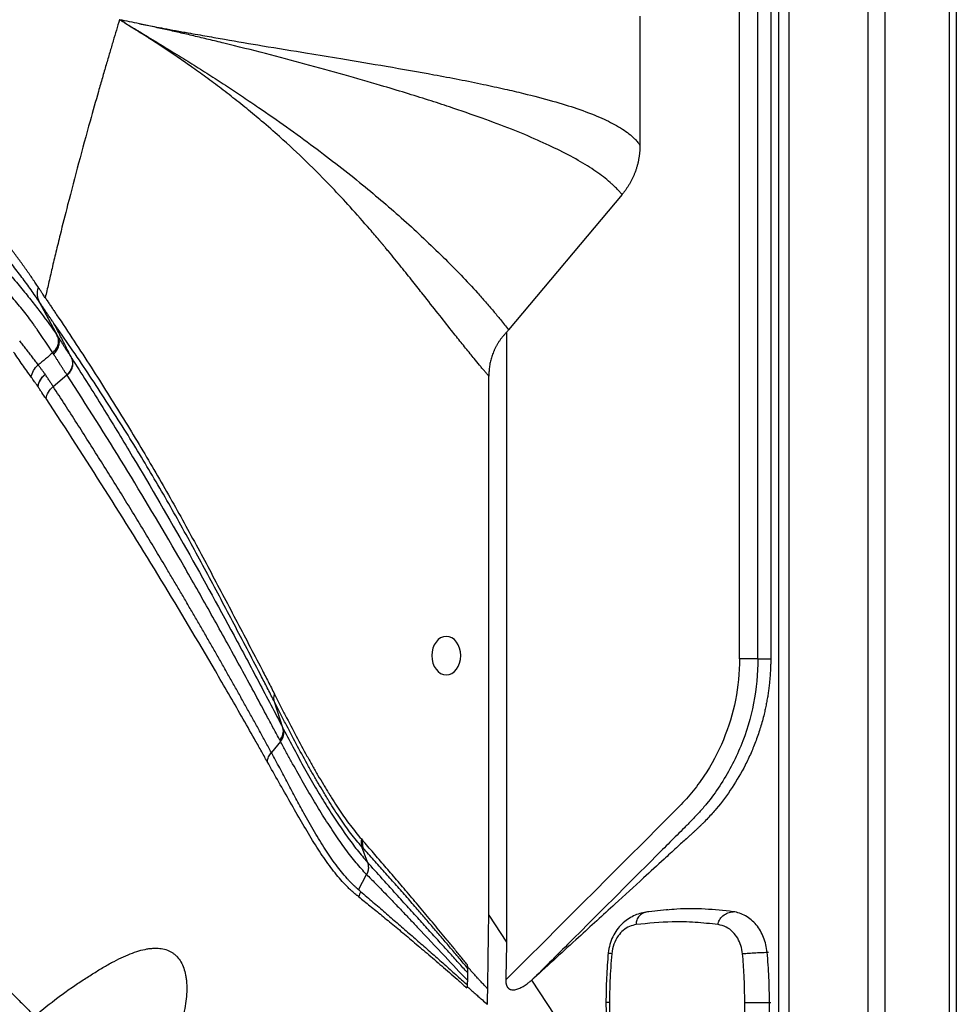
# Model space of a CAD drawing. Units: inches. Extents: x 2 to 86, y -21 to 129.
# Drawn here: x 74 to 86, y 22 to 35 of the extents above; entities that cross this region are included whole.
import ezdxf

# ---------------------------------------------------------------- set-up
doc = ezdxf.new("R2010")
doc.units = ezdxf.units.IN
doc.header["$MEASUREMENT"] = 0
doc.layers.add('1', color=4, linetype='Continuous')
doc.layers.add('BDIM_CYAN', color=4, linetype='Continuous')

# ---------------------------------------------------------------- blocks, each defined once
blk = doc.blocks.new('sp3')
at = {"layer": 'BDIM_CYAN'}
for p, q in [((-101.244, 89.566), (-101.244, 89.581)), ((-100.592, 89.595), (-100.592, 89.611)), ((-99.939, 89.565), (-99.939, 89.581)), ((-101.771, 89.124), (-101.772, 89.14)), ((-99.412, 89.123), (-99.411, 89.139)), ((-101.796, 88.278), (-101.795, 88.262)), ((-101.795, 88.262), (-101.765, 87.993)), ((-99.419, 87.992), (-99.388, 88.265)), ((-99.388, 88.265), (-99.387, 88.282))]:
    blk.add_line(p, q, dxfattribs=at)
for points, knots in [([(-101.244, 89.566), (-101.277, 89.561), (-101.343, 89.552), (-101.437, 89.521), (-101.525, 89.479), (-101.602, 89.425), (-101.667, 89.36), (-101.718, 89.287), (-101.755, 89.208), (-101.766, 89.152), (-101.771, 89.124)], [0, 0, 0, 0, 0.125505, 0.249704, 0.373992, 0.499776, 0.625678, 0.750079, 0.874386, 1, 1, 1, 1]), ([(-101.225, 89.246), (-101.227, 89.255), (-101.229, 89.274), (-101.232, 89.31), (-101.235, 89.351), (-101.239, 89.414), (-101.243, 89.49), (-101.244, 89.54), (-101.244, 89.566)], [0, 0, 0, 0, 0.075048, 0.162077, 0.266845, 0.391253, 0.686004, 1, 1, 1, 1]), ([(-100.592, 89.275), (-100.592, 89.284), (-100.592, 89.303), (-100.592, 89.34), (-100.592, 89.38), (-100.592, 89.443), (-100.592, 89.52), (-100.592, 89.57), (-100.592, 89.595)], [0, 0, 0, 0, 0.075048, 0.162077, 0.266843, 0.39125, 0.686, 1, 1, 1, 1]), ([(-99.958, 89.245), (-99.956, 89.254), (-99.954, 89.274), (-99.951, 89.31), (-99.948, 89.35), (-99.944, 89.413), (-99.94, 89.49), (-99.94, 89.539), (-99.939, 89.565)], [0, 0, 0, 0, 0.075049, 0.162076, 0.266841, 0.391246, 0.685996, 1, 1, 1, 1]), ([(-99.412, 89.123), (-99.418, 89.151), (-99.428, 89.207), (-99.465, 89.285), (-99.516, 89.358), (-99.581, 89.424), (-99.659, 89.478), (-99.746, 89.52), (-99.84, 89.551), (-99.906, 89.56), (-99.939, 89.565)], [0, 0, 0, 0, 0.125614, 0.249921, 0.374322, 0.500224, 0.626008, 0.750296, 0.874495, 1, 1, 1, 1]), ([(-100.592, 89.275), (-100.71, 89.273), (-100.922, 89.271), (-101.133, 89.254), (-101.225, 89.246)], [0, 0, 0, 0, 0.559986, 1, 1, 1, 1]), ([(-99.958, 89.245), (-100.076, 89.255), (-100.287, 89.272), (-100.498, 89.274), (-100.592, 89.275)], [0, 0, 0, 0, 0.559986, 1, 1, 1, 1]), ([(-101.771, 89.124), (-101.784, 89.003), (-101.809, 88.761), (-101.812, 88.472), (-101.796, 88.305), (-101.791, 88.261)], [0, 0, 0, 0, 0.4218388, 0.8436848, 1, 1, 1, 1]), ([(-101.604, 88.929), (-101.614, 88.931), (-101.635, 88.934), (-101.666, 88.948), (-101.694, 88.967), (-101.73, 89.003), (-101.761, 89.057), (-101.767, 89.101), (-101.771, 89.124)], [0, 0, 0, 0, 0.0750432, 0.1620793, 0.26686, 0.391279, 0.6860331, 1, 1, 1, 1]), ([(-101.225, 89.246), (-101.261, 89.24), (-101.332, 89.229), (-101.428, 89.186), (-101.513, 89.121), (-101.578, 89.034), (-101.595, 88.964), (-101.604, 88.929)], [0, 0, 0, 0, 0.186661, 0.373374, 0.560001, 0.780011, 1, 1, 1, 1]), ([(-99.579, 88.928), (-99.586, 88.958), (-99.599, 89.017), (-99.652, 89.098), (-99.729, 89.169), (-99.833, 89.224), (-99.916, 89.238), (-99.958, 89.245)], [0, 0, 0, 0, 0.186845, 0.373701, 0.560409, 0.780222, 1, 1, 1, 1]), ([(-99.579, 88.928), (-99.57, 88.93), (-99.548, 88.933), (-99.518, 88.947), (-99.489, 88.966), (-99.453, 89.002), (-99.423, 89.056), (-99.416, 89.1), (-99.412, 89.123)], [0, 0, 0, 0, 0.075054, 0.162074, 0.266825, 0.391217, 0.685963, 1, 1, 1, 1]), ([(-99.413, 88.03), (-99.4, 88.151), (-99.374, 88.394), (-99.374, 88.76), (-99.399, 89.002), (-99.412, 89.123)], [0, 0, 0, 0, 0.333331, 0.666669, 1, 1, 1, 1]), ([(-101.604, 88.929), (-101.615, 88.83), (-101.636, 88.633), (-101.644, 88.278), (-101.619, 88.023), (-101.604, 87.867)], [0, 0, 0, 0, 0.280017, 0.560061, 1, 1, 1, 1]), ([(-99.58, 87.866), (-99.569, 87.965), (-99.547, 88.163), (-99.539, 88.518), (-99.564, 88.773), (-99.579, 88.928)], [0, 0, 0, 0, 0.280017, 0.560061, 1, 1, 1, 1]), ([(-101.771, 88.031), (-101.768, 88.009), (-101.761, 87.966), (-101.73, 87.918), (-101.694, 87.888), (-101.666, 87.874), (-101.635, 87.866), (-101.614, 87.867), (-101.604, 87.867)], [0, 0, 0, 0, 0.313967, 0.608721, 0.73314, 0.837921, 0.924957, 1, 1, 1, 1]), ([(-101.765, 87.993), (-101.76, 87.966), (-101.749, 87.911), (-101.717, 87.832), (-101.672, 87.753), (-101.612, 87.68), (-101.536, 87.614), (-101.447, 87.561), (-101.346, 87.521), (-101.274, 87.511), (-101.237, 87.505)], [0, 0, 0, 0, 0.106729, 0.218561, 0.335655, 0.458855, 0.588158, 0.721004, 0.857855, 1, 1, 1, 1]), ([(-99.947, 87.504), (-99.908, 87.51), (-99.839, 87.521), (-99.752, 87.554), (-99.689, 87.587), (-99.635, 87.624), (-99.579, 87.672), (-99.515, 87.746), (-99.466, 87.831), (-99.434, 87.917), (-99.424, 87.966), (-99.419, 87.992)], [0, 0, 0, 0, 0.149635, 0.269025, 0.35887, 0.426914, 0.519495, 0.644449, 0.80339, 0.896799, 1, 1, 1, 1]), ([(-99.58, 87.866), (-99.57, 87.866), (-99.548, 87.865), (-99.518, 87.873), (-99.489, 87.887), (-99.454, 87.917), (-99.423, 87.965), (-99.416, 88.008), (-99.413, 88.03)], [0, 0, 0, 0, 0.075054, 0.162074, 0.266824, 0.391217, 0.685963, 1, 1, 1, 1]), ([(-101.604, 87.867), (-101.597, 87.838), (-101.584, 87.778), (-101.532, 87.698), (-101.455, 87.627), (-101.351, 87.571), (-101.268, 87.557), (-101.226, 87.55)], [0, 0, 0, 0, 0.1868454, 0.373701, 0.5604087, 0.7802215, 1, 1, 1, 1]), ([(-99.958, 87.55), (-99.923, 87.555), (-99.852, 87.566), (-99.756, 87.61), (-99.671, 87.674), (-99.605, 87.762), (-99.588, 87.831), (-99.58, 87.866)], [0, 0, 0, 0, 0.186661, 0.373374, 0.560001, 0.780011, 1, 1, 1, 1]), ([(-101.226, 87.55), (-101.227, 87.543), (-101.229, 87.526), (-101.233, 87.511), (-101.235, 87.505), (-101.237, 87.506), (-101.237, 87.506)], [0, 0, 0, 0, 0.232419, 0.501936, 0.826388, 1, 1, 1, 1]), ([(-101.237, 87.505), (-101.13, 87.496), (-100.915, 87.479), (-100.7, 87.476), (-100.592, 87.475)], [0, 0, 0, 0, 0.500007, 1, 1, 1, 1]), ([(-101.226, 87.55), (-101.108, 87.541), (-100.897, 87.524), (-100.685, 87.522), (-100.592, 87.521)], [0, 0, 0, 0, 0.559986, 1, 1, 1, 1]), ([(-100.592, 87.521), (-100.473, 87.522), (-100.262, 87.525), (-100.051, 87.542), (-99.958, 87.55)], [0, 0, 0, 0, 0.559986, 1, 1, 1, 1]), ([(-100.592, 87.521), (-100.592, 87.513), (-100.592, 87.496), (-100.592, 87.481), (-100.592, 87.475), (-100.592, 87.476), (-100.592, 87.476)], [0, 0, 0, 0, 0.229366, 0.495339, 0.815522, 1, 1, 1, 1]), ([(-100.592, 87.475), (-100.484, 87.476), (-100.269, 87.479), (-100.054, 87.496), (-99.947, 87.505)], [0, 0, 0, 0, 0.499993, 1, 1, 1, 1]), ([(-99.958, 87.55), (-99.957, 87.542), (-99.955, 87.525), (-99.951, 87.511), (-99.949, 87.504), (-99.948, 87.505), (-99.947, 87.506)], [0, 0, 0, 0, 0.232461, 0.502017, 0.826512, 1, 1, 1, 1])]:
    blk.add_open_spline(points, degree=3, knots=knots, dxfattribs=at)
for points in [[(-100.592, 89.595), (-100.7, 89.594), (-100.918, 89.592), (-101.135, 89.574), (-101.244, 89.566)], [(-99.939, 89.565), (-100.048, 89.574), (-100.265, 89.591), (-100.483, 89.594), (-100.592, 89.595)]]:
    blk.add_open_spline(points, degree=3, dxfattribs=at)
blk = doc.blocks.new('2020 RHYTHM')
at = {"layer": '1', "color": 4}
blk.add_line((84.082, 78.2), (84.082, 5.882), dxfattribs=at)
at = {"layer": '1', "color": 1, "extrusion": (0, 0, -1)}
blk.add_ellipse((77.47, 25.717), major_axis=(0, 0.25), ratio=0.752466, dxfattribs=at)
at = {"layer": 'BDIM_CYAN', "color": 3}
for p, q in [((82.937, 72.354), (82.937, 14.122)), ((83.158, 14.122), (83.158, 72.354)), ((83.991, 72.354), (83.991, 14.122)), ((81.271, 25.676), (81.271, 42.041)), ((81.51, 25.676), (81.51, 42.041)), ((81.677, 42.041), (81.677, 25.676)), ((81.779, 42.041), (81.779, 18.014)), ((81.915, 18.014), (81.915, 42.041)), ((73.236, 33.963), (73.234, 33.963)), ((79.981, 34.008), (79.981, 32.337)), ((73.492, 33.911), (73.492, 33.909)), ((79.749, 31.696), (78.278, 29.942)), ((78.25, 29.908), (78.25, 22.003)), ((72.427, 29.865), (72.437, 29.85)), ((72.612, 29.577), (72.615, 29.573)), ((72.374, 29.207), (72.551, 29.359)), ((72.554, 29.355), (72.551, 29.359)), ((81.51, 25.676), (81.677, 25.676)), ((75.352, 24.779), (75.243, 25.116)), ((75.321, 24.605), (75.203, 24.46)), ((76.369, 23.34), (76.383, 23.324)), ((76.392, 23.222), (76.377, 23.239)), ((76.448, 23.039), (76.377, 23.239)), ((76.333, 22.681), (76.437, 22.88)), ((78.021, 22.352), (78.25, 22.003)), ((78.576, 21.508), (81.779, 16.631))]:
    blk.add_line(p, q, dxfattribs=at)
at = {"layer": 'BDIM_CYAN', "color": 3, "flags": 128}
blk.add_lwpolyline([(76.36, 22.658), (76.346, 22.67), (76.333, 22.681)], dxfattribs=at)
at = {"layer": 'BDIM_CYAN', "color": 3}
for points, knots in [([(73.234, 33.963), (73.22, 33.919), (73.193, 33.827), (73.151, 33.686), (73.106, 33.535), (73.059, 33.376), (73.011, 33.208), (72.941, 32.965), (72.837, 32.596), (72.703, 32.106), (72.574, 31.614), (72.477, 31.229), (72.41, 30.955), (72.36, 30.743), (72.314, 30.546), (72.285, 30.419), (72.271, 30.358)], [0, 0, 0, 0, 0.036972, 0.076326, 0.118074, 0.162227, 0.208796, 0.257786, 0.364555, 0.51557, 0.665825, 0.773354, 0.835776, 0.894362, 0.949103, 1, 1, 1, 1]), ([(78.021, 29.342), (78.012, 29.353), (77.993, 29.375), (77.963, 29.41), (77.932, 29.447), (77.888, 29.5), (77.837, 29.562), (77.758, 29.659), (77.66, 29.78), (77.522, 29.954), (77.359, 30.161), (77.192, 30.373), (77.033, 30.573), (76.884, 30.76), (76.77, 30.9), (76.701, 30.983), (76.685, 31.002), (76.673, 31.017), (76.666, 31.026), (76.66, 31.033), (76.655, 31.039), (76.649, 31.046), (76.643, 31.053), (76.637, 31.06), (76.631, 31.067), (76.625, 31.074), (76.619, 31.081), (76.613, 31.089), (76.607, 31.096), (76.583, 31.124), (76.541, 31.175), (76.417, 31.318), (76.238, 31.522), (75.966, 31.815), (75.665, 32.119), (75.357, 32.407), (75.126, 32.608), (74.949, 32.757), (74.785, 32.89), (74.583, 33.048), (74.384, 33.197), (74.203, 33.328), (74.038, 33.443), (73.886, 33.547), (73.746, 33.639), (73.613, 33.726), (73.505, 33.794), (73.411, 33.853), (73.343, 33.896), (73.286, 33.932), (73.252, 33.953), (73.236, 33.963)], [0, 0, 0, 0, 0.008148, 0.016819, 0.026014, 0.035733, 0.055938, 0.071415, 0.106113, 0.142811, 0.194458, 0.249946, 0.288053, 0.329755, 0.375038, 0.380432, 0.384693, 0.387821, 0.389815, 0.390676, 0.392239, 0.393803, 0.395366, 0.39693, 0.398494, 0.400058, 0.401622, 0.403186, 0.40475, 0.406315, 0.421899, 0.437593, 0.500156, 0.553886, 0.625268, 0.692638, 0.734301, 0.750321, 0.784508, 0.816734, 0.847004, 0.875324, 0.896113, 0.916942, 0.937809, 0.951946, 0.96905, 0.978977, 0.987444, 0.994452, 1, 1, 1, 1]), ([(73.236, 33.963), (73.249, 33.955), (73.275, 33.939), (73.317, 33.914), (73.376, 33.878), (73.434, 33.843), (73.518, 33.793), (73.613, 33.735), (73.778, 33.635), (73.975, 33.514), (74.203, 33.372), (74.421, 33.233), (74.634, 33.095), (74.839, 32.959), (75.099, 32.784), (75.409, 32.568), (75.755, 32.316), (76.081, 32.067), (76.38, 31.828), (76.66, 31.594), (76.924, 31.363), (77.182, 31.126), (77.429, 30.888), (77.66, 30.654), (77.842, 30.459), (77.98, 30.304), (78.079, 30.188), (78.178, 30.068), (78.243, 29.987), (78.278, 29.942)], [0, 0, 0, 0, 0.0044, 0.009513, 0.015336, 0.026103, 0.030964, 0.046808, 0.062221, 0.094354, 0.124748, 0.155702, 0.187297, 0.218991, 0.249874, 0.311093, 0.375098, 0.436979, 0.500382, 0.560305, 0.621986, 0.685445, 0.750696, 0.814321, 0.875472, 0.906815, 0.937775, 0.966245, 1, 1, 1, 1]), ([(73.492, 33.911), (73.556, 33.899), (73.662, 33.879), (73.818, 33.849), (73.965, 33.822), (74.152, 33.788), (74.364, 33.751), (74.686, 33.694), (75.124, 33.62), (75.626, 33.537), (76.163, 33.449), (76.716, 33.357), (77.225, 33.267), (77.64, 33.189), (77.946, 33.127), (78.224, 33.067), (78.528, 32.995), (78.847, 32.912), (79.178, 32.81), (79.457, 32.704), (79.651, 32.609), (79.778, 32.531), (79.847, 32.479), (79.895, 32.437), (79.924, 32.408), (79.946, 32.384), (79.961, 32.365), (79.972, 32.35), (79.978, 32.341), (79.981, 32.337)], [0, 0, 0, 0, 0.0216397, 0.0357008, 0.0528822, 0.0714044, 0.099152, 0.1249648, 0.1815671, 0.2499541, 0.301643, 0.3749564, 0.4552996, 0.4999633, 0.5451534, 0.5868227, 0.624976, 0.6893383, 0.7499907, 0.8146527, 0.87502, 0.9066818, 0.9375603, 0.9534681, 0.9688476, 0.9791635, 0.9877943, 0.9947399, 1, 1, 1, 1]), ([(79.749, 31.696), (79.746, 31.7), (79.739, 31.708), (79.729, 31.719), (79.72, 31.73), (79.71, 31.741), (79.7, 31.753), (79.684, 31.769), (79.664, 31.789), (79.64, 31.813), (79.597, 31.852), (79.532, 31.907), (79.404, 32.003), (79.218, 32.122), (78.954, 32.264), (78.654, 32.404), (78.316, 32.545), (77.936, 32.687), (77.572, 32.813), (77.236, 32.923), (76.939, 33.016), (76.576, 33.125), (76.144, 33.251), (75.645, 33.388), (75.125, 33.526), (74.704, 33.631), (74.392, 33.707), (74.199, 33.753), (74.013, 33.796), (73.833, 33.836), (73.66, 33.874), (73.547, 33.897), (73.492, 33.909)], [0, 0, 0, 0, 0.005157, 0.010313, 0.015467, 0.019579, 0.0247, 0.030827, 0.041105, 0.051405, 0.061728, 0.092786, 0.12359, 0.185351, 0.247627, 0.307569, 0.369106, 0.432319, 0.497282, 0.53725, 0.579073, 0.622754, 0.684751, 0.748459, 0.810821, 0.87424, 0.897401, 0.919682, 0.941082, 0.961602, 0.981241, 1, 1, 1, 1]), ([(79.981, 32.337), (79.981, 32.33), (79.981, 32.317), (79.98, 32.296), (79.979, 32.276), (79.978, 32.255), (79.976, 32.235), (79.974, 32.215), (79.971, 32.195), (79.968, 32.175), (79.964, 32.155), (79.961, 32.135), (79.956, 32.115), (79.952, 32.095), (79.946, 32.075), (79.941, 32.056), (79.935, 32.036), (79.929, 32.017), (79.92, 31.992), (79.908, 31.961), (79.893, 31.925), (79.876, 31.89), (79.858, 31.856), (79.839, 31.822), (79.818, 31.79), (79.797, 31.758), (79.773, 31.726), (79.757, 31.706), (79.749, 31.696)], [0, 0, 0, 0, 0.029605, 0.059114, 0.088537, 0.117887, 0.147176, 0.176416, 0.20562, 0.234799, 0.263967, 0.293134, 0.322315, 0.35152, 0.380762, 0.410054, 0.439408, 0.468835, 0.498348, 0.554582, 0.610492, 0.666164, 0.721682, 0.777133, 0.832605, 0.888182, 0.943952, 1, 1, 1, 1]), ([(72.183, 30.491), (72.177, 30.5), (72.164, 30.519), (72.145, 30.548), (72.126, 30.576), (72.106, 30.605), (72.087, 30.633), (72.067, 30.662), (72.047, 30.69), (72.027, 30.719), (72.007, 30.747), (71.987, 30.775), (71.966, 30.804), (71.946, 30.832), (71.925, 30.86), (71.904, 30.888), (71.884, 30.916), (71.863, 30.944), (71.842, 30.972), (71.821, 31), (71.8, 31.028), (71.778, 31.056), (71.757, 31.084), (71.736, 31.111), (71.715, 31.139), (71.693, 31.166), (71.672, 31.193), (71.65, 31.221), (71.629, 31.248), (71.607, 31.275), (71.585, 31.302), (71.564, 31.329), (71.542, 31.356), (71.521, 31.382), (71.499, 31.409), (71.477, 31.435), (71.456, 31.461), (71.434, 31.488), (71.412, 31.514), (71.391, 31.54), (71.369, 31.566), (71.348, 31.591), (71.326, 31.617), (71.304, 31.643), (71.283, 31.668), (71.262, 31.693), (71.24, 31.718), (71.219, 31.743), (71.198, 31.768), (71.176, 31.793), (71.155, 31.818), (71.134, 31.842), (71.12, 31.858), (71.113, 31.866)], [0, 0, 0, 0, 0.022625, 0.045114, 0.067469, 0.089691, 0.111781, 0.13374, 0.155571, 0.177275, 0.198853, 0.220307, 0.241637, 0.262845, 0.283932, 0.304899, 0.325747, 0.346477, 0.367088, 0.387583, 0.407961, 0.428222, 0.448368, 0.468398, 0.488314, 0.508114, 0.5278, 0.547372, 0.56683, 0.586174, 0.605405, 0.624523, 0.643527, 0.662419, 0.681198, 0.699864, 0.718417, 0.736858, 0.755187, 0.773403, 0.791506, 0.809498, 0.827377, 0.845144, 0.862799, 0.880342, 0.897772, 0.915091, 0.932297, 0.949391, 0.966373, 0.983243, 1, 1, 1, 1]), ([(72.197, 30.301), (72.162, 30.354), (72.125, 30.407), (72.049, 30.514), (72.01, 30.568), (71.927, 30.677), (71.885, 30.732), (71.797, 30.843), (71.751, 30.898), (71.611, 31.066), (71.511, 31.179), (71.355, 31.349), (71.302, 31.406), (71.194, 31.52), (71.138, 31.577), (71.082, 31.634)], [0, 0, 0, 0, 0.125, 0.125, 0.25, 0.25, 0.375, 0.375, 0.5, 0.5, 0.75, 0.75, 0.875, 0.875, 1, 1, 1, 1]), ([(71.31, 31.231), (71.437, 31.091), (71.556, 30.958), (71.72, 30.768), (71.772, 30.707), (71.848, 30.618), (71.873, 30.589), (71.921, 30.531), (71.945, 30.502), (72.013, 30.418), (72.057, 30.365), (72.119, 30.286), (72.139, 30.261), (72.178, 30.21), (72.197, 30.185), (72.292, 30.061), (72.362, 29.963), (72.427, 29.865)], [0, 0, 0, 0, 0.25, 0.25, 0.375, 0.375, 0.4375, 0.4375, 0.5, 0.5, 0.625, 0.625, 0.6875, 0.6875, 0.75, 0.75, 1, 1, 1, 1]), ([(72.369, 29.644), (72.305, 29.743), (72.238, 29.842), (72.158, 29.958), (72.149, 29.971), (72.131, 29.997), (72.122, 30.011), (72.094, 30.051), (72.074, 30.078), (72.013, 30.16), (71.968, 30.215), (71.897, 30.301), (71.872, 30.33), (71.821, 30.389), (71.795, 30.418), (71.742, 30.479), (71.714, 30.509), (71.657, 30.571), (71.628, 30.602), (71.569, 30.666), (71.539, 30.698), (71.478, 30.763), (71.446, 30.796), (71.351, 30.898), (71.286, 30.968), (71.22, 31.041)], [0, 0, 0, 0, 0.25, 0.25, 0.28125, 0.28125, 0.3125, 0.3125, 0.375, 0.375, 0.5, 0.5, 0.5625, 0.5625, 0.625, 0.625, 0.6875, 0.6875, 0.75, 0.75, 0.8125, 0.8125, 0.875, 0.875, 1, 1, 1, 1]), ([(72.271, 30.358), (72.266, 30.365), (72.256, 30.38), (72.241, 30.402), (72.225, 30.427), (72.206, 30.456), (72.191, 30.479), (72.183, 30.491)], [0, 0, 0, 0, 0.181906, 0.348553, 0.499995, 0.739458, 1, 1, 1, 1]), ([(72.383, 30.026), (72.38, 30.03), (72.367, 30.049), (72.345, 30.081), (72.32, 30.117), (72.301, 30.145), (72.287, 30.167), (72.272, 30.188), (72.252, 30.218), (72.228, 30.255), (72.207, 30.286), (72.197, 30.301)], [0, 0, 0, 0, 0.00262936, 0.01044186, 0.01825436, 0.02216061, 0.02606686, 0.02997311, 0.03387936, 0.04169186, 0.04950436, 0.04950436, 0.04950436, 0.04950436]), ([(72.271, 30.358), (72.272, 30.357), (72.278, 30.348), (72.288, 30.333), (72.308, 30.304), (72.332, 30.268), (72.361, 30.225), (72.39, 30.181), (72.486, 30.038), (72.722, 29.68), (73.084, 29.118), (73.491, 28.455), (73.872, 27.802), (74.169, 27.263), (74.399, 26.834), (74.569, 26.512), (74.739, 26.19), (74.908, 25.867), (75.049, 25.597), (75.161, 25.38), (75.216, 25.272), (75.243, 25.218)], [0.0229008, 0.0229008, 0.0229008, 0.0229008, 0.0234375, 0.0273438, 0.03125, 0.0390625, 0.046875, 0.0546875, 0.0625, 0.125, 0.25, 0.375, 0.5, 0.625, 0.6875, 0.75, 0.8125, 0.875, 0.9375, 0.96875, 1, 1, 1, 1]), ([(75.243, 25.116), (75.215, 25.171), (75.16, 25.279), (75.049, 25.495), (74.909, 25.764), (74.74, 26.085), (74.571, 26.407), (74.401, 26.727), (74.171, 27.155), (73.875, 27.69), (73.497, 28.332), (73.093, 28.977), (72.735, 29.519), (72.499, 29.861), (72.406, 29.994), (72.39, 30.017), (72.383, 30.026)], [0.0495044, 0.0495044, 0.0495044, 0.0495044, 0.0807544, 0.1120044, 0.1745044, 0.2370044, 0.2995044, 0.3620044, 0.4245044, 0.5495044, 0.6745044, 0.7995044, 0.9245044, 0.9870044, 0.9948169, 1, 1, 1, 1]), ([(72.615, 29.573), (72.589, 29.624), (72.538, 29.725), (72.461, 29.875), (72.409, 29.976), (72.383, 30.026)], [0, 0, 0, 0, 0.334513, 0.667846, 1, 1, 1, 1]), ([(78.25, 29.908), (78.246, 29.904), (78.238, 29.895), (78.225, 29.882), (78.213, 29.868), (78.202, 29.854), (78.19, 29.84), (78.179, 29.826), (78.169, 29.812), (78.158, 29.797), (78.148, 29.782), (78.139, 29.767), (78.13, 29.752), (78.121, 29.736), (78.112, 29.721), (78.104, 29.705), (78.097, 29.688), (78.089, 29.672), (78.08, 29.651), (78.07, 29.626), (78.06, 29.596), (78.051, 29.566), (78.043, 29.535), (78.036, 29.504), (78.031, 29.472), (78.027, 29.44), (78.024, 29.408), (78.022, 29.375), (78.021, 29.353), (78.021, 29.342)], [0, 0, 0, 0, 0.030979, 0.061682, 0.092124, 0.122322, 0.15229, 0.182045, 0.211604, 0.240982, 0.270198, 0.299268, 0.328211, 0.357044, 0.385785, 0.414453, 0.443067, 0.471643, 0.500202, 0.550424, 0.600307, 0.649957, 0.69948, 0.748986, 0.798582, 0.848377, 0.898475, 0.948982, 1, 1, 1, 1]), ([(78.278, 29.942), (78.273, 29.937), (78.264, 29.926), (78.255, 29.914), (78.25, 29.908)], [0, 0, 0, 0, 0.500023, 1, 1, 1, 1]), ([(72.18, 29.487), (72.167, 29.504), (72.14, 29.539), (72.101, 29.591), (72.061, 29.643), (72.021, 29.695), (71.981, 29.747), (71.953, 29.781), (71.94, 29.799)], [0, 0, 0, 0, 0.166665, 0.33333, 0.499997, 0.666667, 0.833334, 1, 1, 1, 1]), ([(72.369, 29.644), (72.386, 29.659), (72.401, 29.676), (72.424, 29.712), (72.433, 29.732), (72.444, 29.772), (72.445, 29.792), (72.442, 29.83), (72.436, 29.849), (72.427, 29.865)], [0, 0, 0, 0, 0.25, 0.25, 0.5, 0.5, 0.75, 0.75, 1, 1, 1, 1]), ([(72.378, 29.63), (72.395, 29.644), (72.41, 29.661), (72.434, 29.698), (72.443, 29.717), (72.453, 29.757), (72.455, 29.777), (72.451, 29.816), (72.446, 29.834), (72.437, 29.85)], [0, 0, 0, 0, 0.25, 0.25, 0.5, 0.5, 0.75, 0.75, 1, 1, 1, 1]), ([(72.437, 29.85), (72.452, 29.828), (72.467, 29.805), (72.489, 29.771), (72.496, 29.76), (72.507, 29.743), (72.51, 29.737), (72.518, 29.726), (72.521, 29.72), (72.554, 29.669), (72.583, 29.623), (72.612, 29.577)], [0, 0, 0, 0, 0.25, 0.25, 0.375, 0.375, 0.4375, 0.4375, 0.5, 0.5, 1, 1, 1, 1]), ([(72.089, 29.329), (72.051, 29.382), (72.013, 29.436), (71.956, 29.517), (71.937, 29.544), (71.899, 29.599), (71.88, 29.626), (71.861, 29.654)], [0, 0, 0, 0, 0.5, 0.5, 0.75, 0.75, 1, 1, 1, 1]), ([(72.369, 29.644), (72.369, 29.644), (72.369, 29.644), (72.369, 29.644), (72.372, 29.639), (72.375, 29.635), (72.378, 29.63)], [-0.00000006, -0.00000006, -0.00000006, -0.00000006, 0, 0, 0, 0.0007920513, 0.0007920513, 0.0007920513, 0.0007920513]), ([(72.551, 29.359), (72.544, 29.369), (72.531, 29.391), (72.509, 29.424), (72.487, 29.458), (72.471, 29.484), (72.46, 29.499), (72.457, 29.506), (72.452, 29.513), (72.446, 29.523), (72.439, 29.533), (72.432, 29.545), (72.423, 29.559), (72.413, 29.575), (72.402, 29.592), (72.391, 29.61), (72.383, 29.623), (72.378, 29.63)], [0, 0, 0, 0, 0.115753, 0.237767, 0.366041, 0.500574, 0.517412, 0.539966, 0.568237, 0.602216, 0.641908, 0.687313, 0.738431, 0.795259, 0.857798, 0.926045, 1, 1, 1, 1]), ([(72.551, 29.359), (72.568, 29.373), (72.583, 29.39), (72.607, 29.426), (72.616, 29.445), (72.627, 29.484), (72.629, 29.504), (72.626, 29.542), (72.621, 29.561), (72.612, 29.577)], [0, 0, 0, 0, 0.25, 0.25, 0.5, 0.5, 0.75, 0.75, 1, 1, 1, 1]), ([(72.554, 29.355), (72.571, 29.37), (72.586, 29.386), (72.61, 29.422), (72.619, 29.441), (72.63, 29.481), (72.632, 29.5), (72.628, 29.539), (72.623, 29.557), (72.615, 29.573)], [0, 0, 0, 0, 0.25, 0.25, 0.5, 0.5, 0.75, 0.75, 1, 1, 1, 1]), ([(72.615, 29.573), (72.743, 29.373), (72.869, 29.173), (73.117, 28.773), (73.239, 28.572), (73.6, 27.972), (73.833, 27.572), (74.285, 26.774), (74.504, 26.375), (74.827, 25.777), (74.933, 25.577), (75.091, 25.278), (75.144, 25.178), (75.248, 24.979), (75.3, 24.879), (75.352, 24.779)], [0, 0, 0, 0, 0.125, 0.125, 0.25, 0.25, 0.5, 0.5, 0.75, 0.75, 0.875, 0.875, 0.9375, 0.9375, 1, 1, 1, 1]), ([(72.089, 29.329), (72.094, 29.358), (72.104, 29.387), (72.135, 29.441), (72.155, 29.466), (72.18, 29.487)], [0, 0, 0, 0, 0.5, 0.5, 1, 1, 1, 1]), ([(72.269, 29.366), (72.266, 29.371), (72.259, 29.382), (72.247, 29.397), (72.236, 29.412), (72.225, 29.426), (72.213, 29.441), (72.202, 29.457), (72.191, 29.472), (72.183, 29.482), (72.18, 29.487)], [0, 0, 0, 0, 0.124985, 0.249979, 0.374986, 0.499999, 0.625005, 0.750006, 0.875003, 1, 1, 1, 1]), ([(72.177, 29.206), (72.17, 29.216), (72.162, 29.227), (72.148, 29.247), (72.14, 29.257), (72.118, 29.288), (72.104, 29.308), (72.089, 29.329)], [0, 0, 0, 0, 0.25, 0.25, 0.5, 0.5, 1, 1, 1, 1]), ([(72.177, 29.206), (72.181, 29.236), (72.192, 29.265), (72.223, 29.32), (72.245, 29.345), (72.269, 29.366)], [0, 0, 0, 0, 0.5, 0.5, 1, 1, 1, 1]), ([(72.177, 29.206), (72.182, 29.235), (72.192, 29.263), (72.225, 29.318), (72.246, 29.342), (72.272, 29.363)], [0, 0, 0, 0, 0.5, 0.5, 1, 1, 1, 1]), ([(72.272, 29.363), (72.271, 29.364), (72.27, 29.365), (72.27, 29.366), (72.269, 29.366)], [0, 0, 0, 0, 0.500016, 1, 1, 1, 1]), ([(72.374, 29.207), (72.365, 29.22), (72.348, 29.246), (72.323, 29.285), (72.297, 29.324), (72.28, 29.35), (72.272, 29.363)], [0, 0, 0, 0, 0.25, 0.499998, 0.749996, 1, 1, 1, 1]), ([(75.313, 24.62), (75.286, 24.67), (75.26, 24.719), (75.207, 24.818), (75.181, 24.867), (75.101, 25.015), (75.048, 25.114), (74.888, 25.411), (74.78, 25.609), (74.562, 26.005), (74.452, 26.203), (74.229, 26.599), (74.116, 26.797), (73.773, 27.39), (73.539, 27.784), (73.056, 28.571), (72.808, 28.964), (72.554, 29.355)], [0, 0, 0, 0, 0.03125, 0.03125, 0.0625, 0.0625, 0.125, 0.125, 0.25, 0.25, 0.375, 0.375, 0.5, 0.5, 0.75, 0.75, 1, 1, 1, 1]), ([(78.021, 22.352), (78.021, 22.358), (78.021, 22.374), (78.021, 22.402), (78.021, 22.466), (78.021, 22.564), (78.021, 22.737), (78.021, 23.04), (78.021, 23.646), (78.021, 24.512), (78.021, 25.897), (78.021, 27.507), (78.021, 28.771), (78.021, 29.342)], [0.0437848, 0.0437848, 0.0437848, 0.0437848, 0.0458049, 0.0497111, 0.0536174, 0.0692424, 0.0848674, 0.1161174, 0.1786174, 0.3036174, 0.4286174, 0.6786174, 0.8848326, 0.8848326, 0.8848326, 0.8848326]), ([(72.281, 29.05), (72.263, 29.076), (72.246, 29.102), (72.22, 29.141), (72.207, 29.161), (72.194, 29.18), (72.186, 29.193), (72.181, 29.2), (72.177, 29.206)], [0, 0, 0, 0, 0.5, 0.5, 0.75, 0.875, 0.875, 1, 1, 1, 1]), ([(72.281, 29.05), (72.285, 29.079), (72.296, 29.108), (72.328, 29.161), (72.349, 29.186), (72.374, 29.207)], [0, 0, 0, 0, 0.5, 0.5, 1, 1, 1, 1]), ([(75.203, 24.46), (75.177, 24.507), (75.127, 24.6), (75.05, 24.74), (74.973, 24.88), (74.895, 25.019), (74.817, 25.159), (74.739, 25.299), (74.66, 25.439), (74.581, 25.579), (74.502, 25.719), (74.422, 25.858), (74.342, 25.998), (74.261, 26.138), (74.18, 26.278), (74.098, 26.417), (74.016, 26.557), (73.934, 26.696), (73.832, 26.869), (73.709, 27.073), (73.566, 27.311), (73.422, 27.548), (73.276, 27.785), (73.129, 28.022), (72.981, 28.259), (72.831, 28.496), (72.68, 28.733), (72.528, 28.97), (72.425, 29.128), (72.374, 29.207)], [0, 0, 0, 0, 0.029412, 0.058823, 0.088235, 0.117647, 0.147059, 0.176471, 0.205883, 0.235294, 0.264706, 0.294118, 0.323529, 0.352941, 0.382353, 0.411765, 0.441176, 0.470588, 0.5, 0.55, 0.6, 0.65, 0.7, 0.75, 0.8, 0.85, 0.9, 0.95, 1, 1, 1, 1]), ([(75.149, 24.343), (75.122, 24.392), (75.094, 24.441), (75.039, 24.539), (75.011, 24.588), (74.928, 24.735), (74.872, 24.833), (74.704, 25.127), (74.591, 25.323), (74.247, 25.911), (74.014, 26.303), (73.537, 27.088), (73.293, 27.48), (72.795, 28.265), (72.541, 28.658), (72.281, 29.05)], [0, 0, 0, 0, 0.03125, 0.03125, 0.0625, 0.0625, 0.125, 0.125, 0.25, 0.25, 0.5, 0.5, 0.75, 0.75, 1, 1, 1, 1]), ([(81.677, 25.676), (81.677, 25.665), (81.677, 25.644), (81.676, 25.613), (81.675, 25.581), (81.674, 25.549), (81.672, 25.517), (81.67, 25.484), (81.668, 25.452), (81.665, 25.419), (81.662, 25.386), (81.659, 25.354), (81.655, 25.321), (81.651, 25.288), (81.647, 25.255), (81.642, 25.222), (81.637, 25.189), (81.631, 25.156), (81.625, 25.123), (81.619, 25.091), (81.612, 25.058), (81.605, 25.025), (81.598, 24.992), (81.579, 24.913), (81.545, 24.786), (81.488, 24.618), (81.422, 24.455), (81.323, 24.247), (81.178, 23.998), (81.01, 23.773), (80.88, 23.627), (80.814, 23.559), (80.775, 23.521), (80.746, 23.492), (80.716, 23.464), (80.687, 23.438), (80.658, 23.411), (80.619, 23.375), (80.568, 23.329), (80.51, 23.276), (80.418, 23.192), (80.258, 23.045), (79.993, 22.803), (79.624, 22.465), (79.149, 22.031), (78.798, 21.71), (78.605, 21.534)], [0, 0, 0, 0, 0.005469, 0.010974, 0.016513, 0.022087, 0.027691, 0.033326, 0.038988, 0.044677, 0.05039, 0.056125, 0.061882, 0.067657, 0.073449, 0.079257, 0.085077, 0.09091, 0.096751, 0.102601, 0.108456, 0.114316, 0.12018, 0.126049, 0.157567, 0.189352, 0.22047, 0.252236, 0.313699, 0.378118, 0.409181, 0.424701, 0.432505, 0.440227, 0.448416, 0.455768, 0.462929, 0.471319, 0.48686, 0.502418, 0.516879, 0.558742, 0.627985, 0.724606, 0.848611, 1, 1, 1, 1]), ([(81.51, 25.676), (81.51, 25.486), (81.472, 25.095), (81.305, 24.537), (81.077, 24.105), (80.877, 23.832), (80.752, 23.686), (80.669, 23.598), (80.604, 23.532), (80.541, 23.469), (80.431, 23.36), (80.211, 23.14), (79.898, 22.826), (79.521, 22.45), (79.09, 22.019), (78.785, 21.713), (78.605, 21.534)], [0, 0, 0, 0, 0.125, 0.25, 0.375, 0.4375, 0.46875, 0.5, 0.515625, 0.53125, 0.5625, 0.625, 0.75, 0.875, 1, 1.179185, 1.179185, 1.179185, 1.179185]), ([(81.271, 25.676), (81.271, 25.497), (81.253, 25.317), (81.184, 24.966), (81.131, 24.793), (80.994, 24.462), (80.909, 24.303), (80.76, 24.08), (80.706, 24.008), (80.621, 23.904), (80.592, 23.87), (80.531, 23.803), (80.5, 23.771), (80.469, 23.739)], [0, 0, 0, 0, 0.25, 0.25, 0.5, 0.5, 0.75, 0.75, 0.875, 0.875, 0.9375, 0.9375, 1, 1, 1, 1]), ([(81.51, 25.676), (81.508, 25.676), (81.501, 25.676), (81.475, 25.676), (81.457, 25.676), (81.411, 25.676), (81.384, 25.676), (81.328, 25.676), (81.299, 25.676), (81.271, 25.676)], [0, 0, 0, 0, 0.25, 0.25, 0.5, 0.5, 0.75, 0.75, 1, 1, 1, 1]), ([(75.243, 25.218), (75.267, 25.172), (75.29, 25.126), (75.337, 25.034), (75.36, 24.989), (75.43, 24.853), (75.477, 24.763), (75.57, 24.587), (75.617, 24.5), (75.688, 24.372), (75.712, 24.33), (75.759, 24.247), (75.783, 24.205), (75.83, 24.124), (75.854, 24.085), (75.89, 24.026), (75.902, 24.006), (75.92, 23.977), (75.926, 23.968), (75.935, 23.953), (75.938, 23.948), (75.942, 23.941), (75.944, 23.939), (75.945, 23.936), (75.946, 23.935), (75.946, 23.935), (75.946, 23.935), (75.946, 23.935), (75.946, 23.935), (75.946, 23.934), (75.946, 23.934), (75.946, 23.934), (75.947, 23.934), (75.947, 23.933), (75.947, 23.933), (75.947, 23.933), (75.947, 23.932), (75.947, 23.932), (75.947, 23.932), (75.947, 23.932), (75.947, 23.932), (75.947, 23.932), (75.948, 23.932), (75.948, 23.931), (75.948, 23.931), (75.948, 23.931), (75.948, 23.93), (75.948, 23.93), (75.949, 23.929), (75.949, 23.928), (75.95, 23.927), (75.95, 23.927), (75.951, 23.925), (75.952, 23.924), (75.954, 23.921), (75.959, 23.914), (75.963, 23.907), (75.971, 23.893), (75.977, 23.884), (75.994, 23.857), (76.006, 23.838), (76.04, 23.784), (76.063, 23.748), (76.133, 23.644), (76.179, 23.578), (76.274, 23.454), (76.321, 23.395), (76.369, 23.34)], [0, 0, 0, 0, 0.0625, 0.0625, 0.125, 0.125, 0.25, 0.25, 0.375, 0.375, 0.4375, 0.4375, 0.5, 0.5, 0.5625, 0.5625, 0.59375, 0.59375, 0.609375, 0.609375, 0.617187, 0.617187, 0.621094, 0.621094, 0.621582, 0.621826, 0.621826, 0.621887, 0.621887, 0.621948, 0.621948, 0.62207, 0.62207, 0.623047, 0.623047, 0.623291, 0.623291, 0.623352, 0.623352, 0.623413, 0.623413, 0.623535, 0.623535, 0.624023, 0.624023, 0.624512, 0.624512, 0.625, 0.625, 0.625977, 0.625977, 0.626953, 0.626953, 0.628906, 0.628906, 0.632812, 0.640625, 0.640625, 0.65625, 0.65625, 0.6875, 0.6875, 0.75, 0.75, 0.875, 0.875, 1, 1, 1, 1]), ([(76.377, 23.239), (76.329, 23.292), (76.281, 23.349), (76.187, 23.473), (76.14, 23.539), (76.07, 23.643), (76.046, 23.679), (76, 23.753), (75.977, 23.79), (75.951, 23.831), (75.948, 23.836), (75.942, 23.846), (75.939, 23.85), (75.93, 23.865), (75.924, 23.875), (75.906, 23.904), (75.894, 23.923), (75.858, 23.982), (75.834, 24.021), (75.786, 24.102), (75.762, 24.144), (75.714, 24.228), (75.69, 24.27), (75.619, 24.398), (75.572, 24.485), (75.478, 24.662), (75.431, 24.752), (75.36, 24.888), (75.337, 24.933), (75.29, 25.025), (75.267, 25.071), (75.243, 25.116)], [0, 0, 0, 0, 0.125, 0.125, 0.25, 0.25, 0.3125, 0.3125, 0.375, 0.375, 0.382813, 0.382813, 0.390625, 0.390625, 0.40625, 0.40625, 0.4375, 0.4375, 0.5, 0.5, 0.5625, 0.5625, 0.625, 0.625, 0.75, 0.75, 0.875, 0.875, 0.9375, 0.9375, 1, 1, 1, 1]), ([(75.313, 24.62), (75.332, 24.644), (75.346, 24.671), (75.36, 24.725), (75.359, 24.753), (75.352, 24.779)], [0, 0, 0, 0, 0.5, 0.5, 1, 1, 1, 1]), ([(75.36, 24.763), (75.357, 24.768), (75.355, 24.774), (75.352, 24.779), (75.352, 24.779), (75.352, 24.779), (75.352, 24.779)], [0, 0, 0, 0, 0.0008352473, 0.0008352473, 0.0008352473, 0.0008353073, 0.0008353073, 0.0008353073, 0.0008353073]), ([(75.321, 24.605), (75.34, 24.628), (75.354, 24.655), (75.368, 24.71), (75.367, 24.738), (75.36, 24.763)], [0, 0, 0, 0, 0.5, 0.5, 1, 1, 1, 1]), ([(75.36, 24.763), (75.405, 24.676), (75.451, 24.59), (75.542, 24.419), (75.588, 24.336), (75.68, 24.172), (75.725, 24.091), (75.817, 23.935), (75.863, 23.859), (75.955, 23.711), (76.001, 23.64), (76.069, 23.537), (76.092, 23.503), (76.137, 23.438), (76.159, 23.406), (76.226, 23.312), (76.271, 23.253), (76.36, 23.141), (76.404, 23.088), (76.448, 23.039)], [0, 0, 0, 0, 0.125, 0.125, 0.25, 0.25, 0.375, 0.375, 0.5, 0.5, 0.625, 0.625, 0.6875, 0.6875, 0.75, 0.75, 0.875, 0.875, 1, 1, 1, 1]), ([(76.437, 22.88), (76.415, 22.903), (76.392, 22.927), (76.346, 22.977), (76.323, 23.004), (76.255, 23.086), (76.209, 23.146), (76.117, 23.271), (76.071, 23.338), (75.978, 23.477), (75.931, 23.548), (75.837, 23.697), (75.79, 23.774), (75.696, 23.932), (75.649, 24.013), (75.555, 24.178), (75.508, 24.262), (75.437, 24.389), (75.414, 24.432), (75.367, 24.518), (75.344, 24.561), (75.321, 24.605)], [0, 0, 0, 0, 0.0625, 0.0625, 0.125, 0.125, 0.25, 0.25, 0.375, 0.375, 0.5, 0.5, 0.625, 0.625, 0.75, 0.75, 0.875, 0.875, 0.9375, 0.9375, 1, 1, 1, 1]), ([(75.149, 24.343), (75.152, 24.363), (75.164, 24.403), (75.187, 24.44), (75.2, 24.457)], [0, 0, 0, 0, 0.5, 0.9688692, 0.9688692, 0.9688692, 0.9688692]), ([(76.333, 22.681), (76.325, 22.688), (76.308, 22.703), (76.283, 22.726), (76.258, 22.75), (76.233, 22.775), (76.209, 22.8), (76.144, 22.871), (76.04, 23), (75.9, 23.204), (75.762, 23.43), (75.636, 23.653), (75.522, 23.866), (75.417, 24.062), (75.311, 24.261), (75.239, 24.394), (75.203, 24.46)], [0, 0, 0, 0, 0.0208339, 0.0416679, 0.0625029, 0.0833381, 0.104173, 0.1250076, 0.2499973, 0.3749903, 0.4999885, 0.6249876, 0.7187402, 0.8124937, 0.9062466, 1, 1, 1, 1]), ([(76.308, 22.611), (76.304, 22.614), (76.293, 22.623), (76.276, 22.637), (76.257, 22.654), (76.237, 22.672), (76.211, 22.696), (76.141, 22.765), (76.027, 22.894), (75.881, 23.095), (75.785, 23.244), (75.689, 23.399), (75.594, 23.56), (75.448, 23.814), (75.3, 24.075), (75.2, 24.253), (75.149, 24.343)], [0.0216878, 0.0216878, 0.0216878, 0.0216878, 0.03125, 0.046875, 0.0625, 0.078125, 0.09375, 0.125, 0.25, 0.375, 0.5, 0.5, 0.625, 0.75, 0.875, 1, 1, 1, 1]), ([(80.469, 23.739), (80.446, 23.716), (80.423, 23.693), (80.376, 23.646), (80.353, 23.623), (80.283, 23.554), (80.237, 23.507), (80.098, 23.368), (80.005, 23.275), (79.727, 22.997), (79.541, 22.811), (78.984, 22.254), (78.613, 21.883), (78.242, 21.512)], [0, 0, 0, 0, 0.03125, 0.03125, 0.0625, 0.0625, 0.125, 0.125, 0.25, 0.25, 0.5, 0.5, 1, 1, 1, 1]), ([(69.885, 23.292), (69.909, 23.268), (69.958, 23.22), (70.03, 23.148), (70.101, 23.076), (70.173, 23.005), (70.244, 22.934), (70.315, 22.862), (70.412, 22.766), (70.534, 22.644), (70.697, 22.481), (70.875, 22.303), (71.098, 22.079), (71.351, 21.826), (71.581, 21.596), (71.759, 21.419), (71.885, 21.292), (72.011, 21.167), (72.094, 21.083), (72.136, 21.042)], [0, 0, 0, 0, 0.030402, 0.060804, 0.091206, 0.121608, 0.15201, 0.182412, 0.212814, 0.276657, 0.3405, 0.425624, 0.510749, 0.638437, 0.766126, 0.824595, 0.883063, 0.941532, 1, 1, 1, 1]), ([(77.745, 21.706), (77.716, 21.742), (77.657, 21.814), (77.569, 21.922), (77.482, 22.028), (77.397, 22.132), (77.312, 22.234), (77.228, 22.334), (77.146, 22.433), (77.064, 22.53), (76.984, 22.625), (76.904, 22.718), (76.826, 22.81), (76.749, 22.9), (76.674, 22.988), (76.599, 23.075), (76.526, 23.159), (76.454, 23.242), (76.406, 23.297), (76.383, 23.324)], [0, 0, 0, 0, 0.067684, 0.134261, 0.199728, 0.264088, 0.32734, 0.389485, 0.450522, 0.510451, 0.569274, 0.626989, 0.683597, 0.739097, 0.793491, 0.846779, 0.898959, 0.950033, 1, 1, 1, 1]), ([(77.745, 21.666), (77.727, 21.687), (77.69, 21.731), (77.636, 21.796), (77.581, 21.86), (77.526, 21.925), (77.471, 21.99), (77.416, 22.055), (77.36, 22.12), (77.305, 22.185), (77.249, 22.25), (77.193, 22.315), (77.137, 22.38), (77.054, 22.475), (76.945, 22.601), (76.808, 22.756), (76.67, 22.911), (76.532, 23.066), (76.439, 23.17), (76.392, 23.222)], [0, 0, 0, 0, 0.041667, 0.083334, 0.125, 0.166666, 0.208333, 0.25, 0.291667, 0.333334, 0.375, 0.416667, 0.458333, 0.5, 0.600001, 0.700002, 0.800001, 0.900001, 1, 1, 1, 1]), ([(76.448, 23.039), (76.449, 23.036), (76.451, 23.03), (76.454, 23.021), (76.456, 23.012), (76.457, 23.003), (76.459, 22.994), (76.459, 22.985), (76.46, 22.976), (76.46, 22.967), (76.46, 22.959), (76.459, 22.95), (76.458, 22.942), (76.456, 22.933), (76.455, 22.925), (76.453, 22.917), (76.45, 22.909), (76.447, 22.902), (76.444, 22.894), (76.441, 22.887), (76.439, 22.882), (76.437, 22.88)], [0, 0, 0, 0, 0.057167, 0.113797, 0.169893, 0.225463, 0.280511, 0.335045, 0.389069, 0.44259, 0.495614, 0.548148, 0.600197, 0.65177, 0.702872, 0.75351, 0.803692, 0.853425, 0.902715, 0.951571, 1, 1, 1, 1]), ([(77.745, 21.607), (77.706, 21.649), (77.626, 21.737), (77.503, 21.872), (77.374, 22.014), (77.239, 22.162), (77.094, 22.322), (76.939, 22.493), (76.786, 22.663), (76.622, 22.845), (76.512, 22.967), (76.448, 23.039)], [0, 0, 0, 0, 0.090338, 0.185498, 0.285489, 0.390319, 0.5, 0.622435, 0.75, 0.853804, 1, 1, 1, 1]), ([(76.437, 22.88), (76.474, 22.842), (76.542, 22.773), (76.634, 22.679), (76.707, 22.604), (76.786, 22.522), (76.876, 22.428), (76.985, 22.313), (77.178, 22.109), (77.431, 21.84), (77.647, 21.61), (77.744, 21.507)], [0, 0, 0, 0, 0.083375, 0.152833, 0.208375, 0.25, 0.332324, 0.415657, 0.5, 0.776437, 1, 1, 1, 1]), ([(76.336, 22.589), (76.329, 22.594), (76.32, 22.602), (76.311, 22.609), (76.308, 22.611)], [0, 0, 0, 0, 0.015625, 0.02168784, 0.02168784, 0.02168784, 0.02168784]), ([(76.36, 22.658), (76.387, 22.636), (76.44, 22.59), (76.519, 22.522), (76.598, 22.454), (76.677, 22.386), (76.755, 22.318), (76.833, 22.251), (76.911, 22.183), (76.988, 22.116), (77.065, 22.049), (77.141, 21.982), (77.218, 21.915), (77.294, 21.848), (77.369, 21.781), (77.444, 21.715), (77.519, 21.648), (77.593, 21.581), (77.667, 21.515), (77.716, 21.47), (77.741, 21.448)], [0, 0, 0, 0, 0.055555, 0.11111, 0.166665, 0.222221, 0.277776, 0.333332, 0.388888, 0.444444, 0.5, 0.555556, 0.611111, 0.666667, 0.722222, 0.777778, 0.833334, 0.888889, 0.944445, 1, 1, 1, 1]), ([(76.336, 22.589), (76.359, 22.57), (76.408, 22.531), (76.482, 22.472), (76.558, 22.41), (76.636, 22.346), (76.716, 22.28), (76.799, 22.212), (76.884, 22.141), (76.971, 22.068), (77.06, 21.993), (77.151, 21.916), (77.245, 21.837), (77.34, 21.755), (77.437, 21.671), (77.536, 21.585), (77.636, 21.497), (77.704, 21.438), (77.738, 21.408)], [0, 0, 0, 0, 0.048559, 0.098976, 0.151251, 0.205384, 0.261377, 0.319228, 0.378938, 0.440507, 0.503934, 0.569221, 0.636368, 0.705374, 0.776239, 0.848965, 0.923552, 1, 1, 1, 1]), ([(78.007, 21.395), (78.008, 21.427), (78.01, 21.55), (78.013, 21.771), (78.016, 22.012), (78.019, 22.182), (78.02, 22.267), (78.021, 22.31), (78.021, 22.331), (78.021, 22.343), (78.021, 22.349), (78.021, 22.352)], [0, 0, 0, 0, 0.0428306, 0.1678306, 0.2928306, 0.3553306, 0.3865806, 0.4022056, 0.4100181, 0.4139244, 0.4178306, 0.4178306, 0.4178306, 0.4178306]), ([(78.25, 22.003), (78.25, 21.999), (78.25, 21.99), (78.25, 21.976), (78.25, 21.962), (78.25, 21.949), (78.249, 21.935), (78.249, 21.921), (78.249, 21.908), (78.249, 21.894), (78.248, 21.844), (78.247, 21.758), (78.244, 21.635), (78.243, 21.553), (78.242, 21.512)], [0, 0, 0, 0, 0.027777, 0.055558, 0.083338, 0.111115, 0.138891, 0.166668, 0.194446, 0.222224, 0.250003, 0.500001, 0.749997, 1, 1, 1, 1]), ([(72.136, 21.042), (72.235, 21.127), (72.334, 21.207), (72.458, 21.301), (72.482, 21.319), (72.532, 21.355), (72.556, 21.373), (72.63, 21.424), (72.678, 21.457), (72.773, 21.519), (72.82, 21.549), (72.911, 21.607), (72.956, 21.635), (73.023, 21.675), (73.045, 21.688), (73.088, 21.713), (73.11, 21.725), (73.174, 21.759), (73.216, 21.78), (73.337, 21.837), (73.413, 21.867), (73.521, 21.899), (73.556, 21.907), (73.607, 21.916), (73.623, 21.919), (73.656, 21.922), (73.672, 21.923), (73.75, 21.925), (73.805, 21.917), (73.879, 21.889), (73.902, 21.877), (73.934, 21.855), (73.944, 21.847), (73.964, 21.83), (73.973, 21.821), (74.018, 21.772), (74.046, 21.723), (74.076, 21.637), (74.084, 21.606), (74.094, 21.557), (74.096, 21.541), (74.101, 21.506), (74.103, 21.488), (74.109, 21.397), (74.106, 21.319), (74.09, 21.194), (74.083, 21.151), (74.069, 21.085), (74.064, 21.063), (74.053, 21.018), (74.047, 20.995), (74.034, 20.949), (74.027, 20.926), (74.013, 20.881), (74.005, 20.858), (73.98, 20.789), (73.962, 20.742), (73.902, 20.6), (73.854, 20.502), (73.786, 20.375), (73.772, 20.349), (73.743, 20.298), (73.728, 20.272), (73.683, 20.195), (73.651, 20.143), (73.551, 19.987), (73.479, 19.882), (73.401, 19.777)], [0, 0, 0, 0, 0.0625, 0.0625, 0.078125, 0.078125, 0.09375, 0.09375, 0.125, 0.125, 0.15625, 0.15625, 0.1875, 0.1875, 0.203125, 0.203125, 0.21875, 0.21875, 0.25, 0.25, 0.3125, 0.3125, 0.34375, 0.34375, 0.359375, 0.359375, 0.375, 0.375, 0.4375, 0.4375, 0.46875, 0.46875, 0.484375, 0.484375, 0.5, 0.5, 0.5625, 0.5625, 0.59375, 0.59375, 0.609375, 0.609375, 0.625, 0.625, 0.6875, 0.6875, 0.71875, 0.71875, 0.734375, 0.734375, 0.75, 0.75, 0.765625, 0.765625, 0.78125, 0.78125, 0.8125, 0.8125, 0.875, 0.875, 0.890625, 0.890625, 0.90625, 0.90625, 0.9375, 0.9375, 1, 1, 1, 1]), ([(77.745, 21.607), (77.745, 21.598), (77.745, 21.59), (77.745, 21.573), (77.745, 21.565), (77.745, 21.548), (77.744, 21.54), (77.744, 21.527), (77.744, 21.523), (77.744, 21.515), (77.744, 21.511), (77.744, 21.507)], [0, 0, 0, 0, 0.25, 0.25, 0.5, 0.5, 0.75, 0.75, 0.875, 0.875, 1, 1, 1, 1]), ([(78.007, 21.395), (77.999, 21.405), (77.977, 21.428), (77.942, 21.465), (77.907, 21.503), (77.873, 21.539), (77.84, 21.575), (77.807, 21.613), (77.775, 21.649), (77.755, 21.674), (77.745, 21.686)], [0, 0, 0, 0, 0.0982274, 0.2500006, 0.3918637, 0.5000017, 0.6371046, 0.7661346, 0.8870973, 1, 1, 1, 1]), ([(78.242, 21.512), (78.242, 21.508), (78.242, 21.501), (78.242, 21.491), (78.243, 21.48), (78.244, 21.469), (78.246, 21.459), (78.249, 21.448), (78.252, 21.439), (78.256, 21.429), (78.261, 21.42), (78.267, 21.412), (78.274, 21.405), (78.281, 21.399), (78.289, 21.394), (78.297, 21.389), (78.311, 21.384), (78.332, 21.381), (78.36, 21.384), (78.386, 21.39), (78.412, 21.4), (78.439, 21.412), (78.465, 21.427), (78.492, 21.443), (78.509, 21.456), (78.518, 21.462)], [0, 0, 0, 0, 0.025139, 0.05027, 0.075366, 0.100432, 0.125512, 0.150652, 0.175751, 0.200712, 0.2255, 0.250159, 0.274813, 0.29956, 0.324425, 0.349378, 0.374354, 0.449209, 0.524581, 0.599681, 0.674741, 0.749807, 0.833184, 0.916582, 1, 1, 1, 1]), ([(78.518, 21.462), (78.523, 21.466), (78.533, 21.474), (78.549, 21.486), (78.559, 21.494), (78.564, 21.498)], [0, 0, 0, 0, 0.333327, 0.666666, 1, 1, 1, 1]), ([(78.564, 21.498), (78.566, 21.5), (78.57, 21.503), (78.574, 21.506), (78.576, 21.508)], [0, 0, 0, 0, 0.500056, 1, 1, 1, 1]), ([(78.605, 21.534), (78.6, 21.529), (78.59, 21.52), (78.581, 21.512), (78.576, 21.508)], [0, 0, 0, 0, 0.5207448, 1, 1, 1, 1]), ([(77.74, 21.428), (77.747, 21.421), (77.765, 21.405), (77.796, 21.378), (77.836, 21.343), (77.884, 21.3), (77.941, 21.25), (77.981, 21.214), (78.002, 21.195)], [0, 0, 0, 0, 0.085529, 0.203512, 0.353951, 0.536846, 0.752195, 1, 1, 1, 1]), ([(78.002, 21.195), (78.003, 21.201), (78.004, 21.213), (78.005, 21.236), (78.006, 21.266), (78.006, 21.303), (78.007, 21.347), (78.007, 21.378), (78.007, 21.395)], [0, 0, 0, 0, 0.078605, 0.192425, 0.341471, 0.525749, 0.745255, 1, 1, 1, 1])]:
    blk.add_open_spline(points, degree=3, knots=knots, dxfattribs=at)
for points in [[(73.492, 33.911), (73.407, 33.928), (73.322, 33.945), (73.236, 33.963)], [(72.197, 30.301), (72.183, 30.328), (72.165, 30.388), (72.173, 30.456), (72.183, 30.491)], [(72.437, 29.85), (72.358, 30.001), (72.278, 30.151), (72.197, 30.301)], [(72.369, 29.644), (72.306, 29.592), (72.243, 29.539), (72.18, 29.487)], [(75.243, 25.116), (75.234, 25.148), (75.234, 25.183), (75.243, 25.218)], [(75.313, 24.62), (75.315, 24.615), (75.318, 24.61), (75.321, 24.605)], [(75.2, 24.457), (75.201, 24.458), (75.202, 24.459), (75.203, 24.46)], [(76.369, 23.34), (76.364, 23.305), (76.367, 23.271), (76.377, 23.239)], [(76.383, 23.324), (76.379, 23.289), (76.382, 23.254), (76.392, 23.222)], [(76.36, 22.658), (76.349, 22.636), (76.34, 22.613), (76.336, 22.589)], [(77.745, 21.686), (77.745, 21.692), (77.745, 21.699), (77.745, 21.706)], [(77.745, 21.666), (77.745, 21.672), (77.745, 21.679), (77.745, 21.686)], [(77.745, 21.666), (77.745, 21.646), (77.745, 21.626), (77.745, 21.607)], [(77.744, 21.507), (77.743, 21.487), (77.742, 21.467), (77.741, 21.448)], [(77.738, 21.408), (77.738, 21.415), (77.739, 21.421), (77.74, 21.428)], [(77.741, 21.448), (77.741, 21.441), (77.74, 21.435), (77.74, 21.428)]]:
    blk.add_open_spline(points, degree=3, dxfattribs=at)
at = {"layer": '1', "rotation": 270}
blk.add_blockref('sp3', (-7.935, -79.374), dxfattribs=at)

msp = doc.modelspace()

# ---------------------------------------------------------------- block references
msp.add_blockref('2020 RHYTHM', (2.373, 0.985))

doc.saveas('drawing.dxf')
